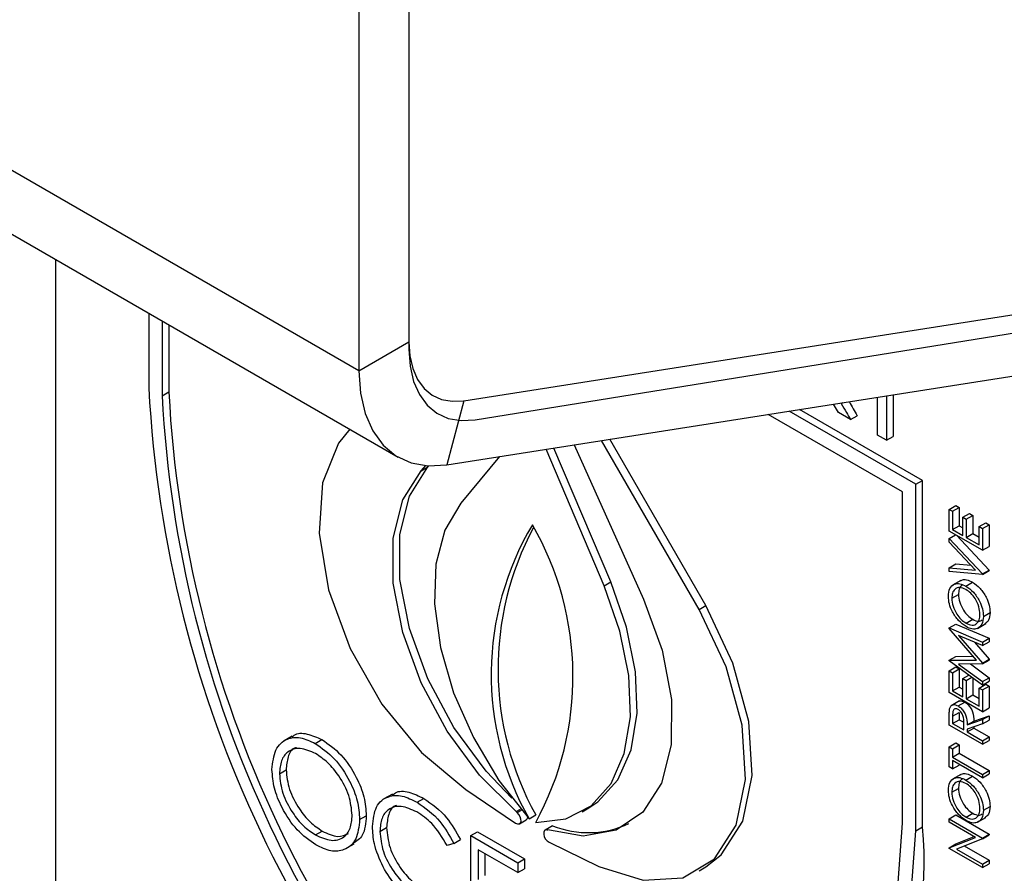
# Model space of a CAD drawing. Units: millimetres. Extents: x 5 to 415, y 5 to 292.
# Drawn here: x 341 to 343, y 198 to 200 of the extents above; entities that cross this region are included whole.
import ezdxf

# ---------------------------------------------------------------- set-up
doc = ezdxf.new("R2010")
doc.units = ezdxf.units.MM

msp = doc.modelspace()

# ---------------------------------------------------------------- linework, layer by layer
at = {"color": 7, "linetype": 'Continuous', "lineweight": 25}
for p, q in [((341.7632, 199.347), (278.1236, 236.0853)), ((278.2064, 235.9022), (341.8461, 199.1638)), ((341.8693, 200.6329), (341.8693, 199.4082)), ((341.8693, 200.6084), (341.8693, 199.3925)), ((341.7632, 200.5717), (341.7632, 199.347)), ((341.9856, 199.2835), (345.2399, 199.7944)), ((342.0095, 199.243), (345.358, 199.784)), ((341.9493, 199.1475), (345.2036, 199.6584)), ((341.1197, 199.5831), (341.1197, 197.8648)), ((341.3177, 199.4688), (341.3177, 199.3101)), ((341.346, 199.4525), (341.346, 199.2938)), ((341.3601, 199.4443), (341.3601, 199.302)), ((341.7632, 199.347), (341.8693, 199.4082)), ((341.346, 199.2938), (341.3601, 199.302)), ((341.9856, 199.2835), (341.9493, 199.1475)), ((342.7852, 199.2787), (342.786, 199.2773)), ((342.8625, 199.2104), (342.8625, 199.2908)), ((342.8815, 199.2938), (342.8815, 199.1994)), ((342.8957, 199.2961), (342.8957, 199.2076)), ((342.9441, 199.1062), (342.6751, 199.2614)), ((342.9582, 199.1143), (342.6973, 199.2649)), ((342.7798, 199.2582), (342.7695, 199.2762)), ((342.8054, 199.2434), (342.7798, 199.2582)), ((342.9158, 199.0898), (342.6306, 199.2544)), ((342.8054, 199.2434), (342.8195, 199.2516)), ((342.4844, 198.8407), (342.2776, 199.199)), ((342.4986, 198.8489), (342.2949, 199.2017)), ((342.8815, 199.1994), (342.8625, 199.2104)), ((342.8815, 199.1994), (342.8957, 199.2076)), ((342.2829, 198.8909), (342.1599, 199.1806)), ((342.2971, 198.899), (342.1764, 199.1831)), ((342.2198, 199.1899), (342.3669, 198.8623)), ((342.061, 199.165), (341.9789, 199.0664)), ((341.8949, 199.1348), (341.905, 199.1457)), ((341.8949, 199.1348), (341.909, 199.143)), ((341.909, 199.143), (341.9112, 199.1453)), ((342.9441, 199.1062), (342.9582, 199.1143)), ((342.9582, 198.3794), (342.9582, 199.1143)), ((342.9158, 198.3876), (342.9158, 199.0898)), ((342.9441, 198.3713), (342.9441, 199.1062)), ((343.0148, 199.053), (343.0289, 199.0612)), ((343.0148, 199.0069), (343.0148, 199.053)), ((343.0148, 199.053), (343.022, 199.0488)), ((343.022, 199.0488), (343.0362, 199.057)), ((343.022, 199.0488), (343.022, 199.0101)), ((343.0289, 199.0612), (343.0362, 199.057)), ((343.0362, 199.057), (343.0362, 199.0182)), ((343.0438, 199.0362), (343.0579, 199.0444)), ((343.0438, 198.9975), (343.0438, 199.0362)), ((343.0438, 199.0362), (343.051, 199.0321)), ((343.051, 199.0321), (343.0652, 199.0402)), ((343.051, 199.0321), (343.051, 198.9933)), ((343.0579, 199.0444), (343.0652, 199.0402)), ((343.0652, 199.0402), (343.0652, 199.0015)), ((343.0855, 198.9661), (343.0148, 199.0069)), ((343.022, 199.0101), (343.0362, 199.0182)), ((343.022, 199.0101), (343.0438, 198.9975)), ((343.0362, 199.0182), (343.0438, 199.0138)), ((343.0782, 199.0164), (343.0924, 199.0245)), ((343.0782, 199.0164), (343.0855, 199.0122)), ((343.0782, 198.9776), (343.0782, 199.0164)), ((343.0855, 199.0122), (343.0996, 199.0203)), ((343.0855, 199.0122), (343.0855, 198.9661)), ((343.0924, 199.0245), (343.0996, 199.0203)), ((343.0996, 199.0203), (343.0996, 198.9743)), ((343.0148, 198.9912), (343.0284, 198.9991)), ((343.0148, 198.9912), (343.0855, 198.9159)), ((343.0148, 198.9834), (343.0148, 198.9912)), ((343.0302, 198.998), (343.0996, 198.924)), ((343.051, 198.9933), (343.0652, 199.0015)), ((343.051, 198.9933), (343.0782, 198.9776)), ((343.0652, 199.0015), (343.0782, 198.994)), ((343.0705, 198.924), (343.0148, 198.9834)), ((343.0855, 198.9661), (343.0996, 198.9743)), ((343.0148, 198.9289), (343.0289, 198.9371)), ((343.0148, 198.9211), (343.0148, 198.9289)), ((343.0148, 198.9289), (343.0705, 198.924)), ((343.0289, 198.9371), (343.0609, 198.9343)), ((343.0855, 198.9159), (343.0996, 198.924)), ((343.0855, 198.9148), (343.0996, 198.923)), ((343.0996, 198.924), (343.0996, 198.923)), ((343.0855, 198.9148), (343.0148, 198.9211)), ((343.0397, 198.9023), (343.022, 198.892)), ((343.0855, 198.9159), (343.0855, 198.9148)), ((342.2829, 198.8909), (342.2971, 198.899)), ((343.0501, 198.8902), (343.0642, 198.8984)), ((343.0202, 198.8644), (343.0344, 198.8726)), ((342.4844, 198.8407), (342.4986, 198.8489)), ((343.0504, 198.8115), (343.0646, 198.8197)), ((343.0873, 198.826), (343.1014, 198.8341)), ((343.0148, 198.8014), (343.0289, 198.8095)), ((343.0148, 198.8014), (343.0855, 198.7714)), ((343.0148, 198.8003), (343.0148, 198.8014)), ((343.0728, 198.7332), (343.0148, 198.8003)), ((343.0289, 198.8095), (343.0996, 198.7796)), ((343.0746, 198.8005), (343.0923, 198.8107)), ((343.0855, 198.764), (343.0346, 198.7856)), ((343.0346, 198.7856), (343.0855, 198.7267)), ((343.0855, 198.7714), (343.0996, 198.7796)), ((343.0996, 198.7796), (343.0996, 198.7722)), ((343.0681, 198.7714), (343.0996, 198.7349)), ((343.0855, 198.764), (343.0996, 198.7722)), ((343.0855, 198.7714), (343.0855, 198.764)), ((343.0148, 198.733), (343.0289, 198.7411)), ((343.0289, 198.7411), (343.0658, 198.7413)), ((343.0855, 198.7267), (343.0996, 198.7349)), ((343.0996, 198.7349), (343.0996, 198.7333)), ((343.0148, 198.733), (343.0728, 198.7332)), ((343.0148, 198.7319), (343.0148, 198.733)), ((343.0855, 198.6803), (343.0148, 198.7319)), ((343.0148, 198.7107), (343.0289, 198.7188)), ((343.022, 198.7065), (343.0362, 198.7146)), ((343.0289, 198.7188), (343.0362, 198.7146)), ((343.0855, 198.7251), (343.0345, 198.7249)), ((343.0345, 198.7249), (343.0855, 198.6877)), ((343.0362, 198.7146), (343.0362, 198.6759)), ((343.0597, 198.725), (343.0996, 198.6959)), ((343.0855, 198.7251), (343.0996, 198.7333)), ((343.0855, 198.7267), (343.0855, 198.7251)), ((343.0148, 198.6646), (343.0148, 198.7107)), ((343.0148, 198.7107), (343.022, 198.7065)), ((343.022, 198.7065), (343.022, 198.6677)), ((343.0438, 198.6939), (343.0567, 198.7014)), ((343.0438, 198.6552), (343.0438, 198.6939)), ((343.0438, 198.6939), (343.051, 198.6897)), ((343.051, 198.6897), (343.0631, 198.6967)), ((343.0652, 198.6951), (343.0652, 198.6592)), ((343.0855, 198.6877), (343.0996, 198.6959)), ((343.0996, 198.6959), (343.0996, 198.6885)), ((343.022, 198.6677), (343.0362, 198.6759)), ((343.0362, 198.6759), (343.0438, 198.6715)), ((343.051, 198.6897), (343.051, 198.651)), ((343.0782, 198.674), (343.0924, 198.6822)), ((343.0782, 198.6353), (343.0782, 198.674)), ((343.0782, 198.674), (343.0855, 198.6699)), ((343.0855, 198.6803), (343.0996, 198.6885)), ((343.0855, 198.6877), (343.0855, 198.6803)), ((343.0855, 198.6699), (343.0996, 198.678)), ((343.0924, 198.6822), (343.0996, 198.678)), ((343.0996, 198.678), (343.0996, 198.632)), ((343.0855, 198.6238), (343.0148, 198.6646)), ((343.022, 198.6677), (343.0438, 198.6552)), ((343.051, 198.651), (343.0652, 198.6592)), ((343.051, 198.651), (343.0782, 198.6353)), ((343.0652, 198.6592), (343.0782, 198.6516)), ((343.0855, 198.6699), (343.0855, 198.6238)), ((343.0366, 198.6467), (343.0189, 198.6365)), ((343.0337, 198.6359), (343.0478, 198.6441)), ((343.0855, 198.6238), (343.0996, 198.632)), ((343.0148, 198.5955), (343.0148, 198.6119)), ((343.022, 198.614), (343.0362, 198.6221)), ((343.022, 198.614), (343.022, 198.5987)), ((343.0362, 198.6221), (343.0362, 198.6068)), ((343.067, 198.604), (343.0996, 198.6152)), ((343.0855, 198.607), (343.0996, 198.6152)), ((343.0996, 198.6152), (343.0996, 198.6061)), ((343.0855, 198.5547), (343.0148, 198.5955)), ((343.022, 198.5987), (343.0362, 198.6068)), ((343.022, 198.5987), (343.0456, 198.5851)), ((343.0362, 198.6068), (343.0455, 198.6014)), ((343.0456, 198.5851), (343.0457, 198.5999)), ((343.0528, 198.5959), (343.0855, 198.607)), ((343.0528, 198.5959), (343.067, 198.604)), ((343.0855, 198.598), (343.0528, 198.5868)), ((343.0528, 198.5809), (343.067, 198.589)), ((343.067, 198.5917), (343.067, 198.589)), ((343.067, 198.589), (343.0996, 198.5702)), ((343.0855, 198.607), (343.0855, 198.598)), ((343.0855, 198.598), (343.0996, 198.6061)), ((341.6219, 198.5721), (341.6043, 198.5619)), ((343.0528, 198.5868), (343.0528, 198.5809)), ((343.0528, 198.5809), (343.0855, 198.562)), ((343.0855, 198.562), (343.0996, 198.5702)), ((343.0996, 198.5702), (343.0996, 198.5629)), ((341.6706, 198.5564), (341.6847, 198.5646)), ((343.0148, 198.5495), (343.0289, 198.5576)), ((343.0148, 198.5065), (343.0148, 198.5495)), ((343.0148, 198.5495), (343.022, 198.5453)), ((343.022, 198.5453), (343.0362, 198.5534)), ((343.0289, 198.5576), (343.0362, 198.5534)), ((343.0362, 198.5534), (343.0362, 198.5356)), ((343.0855, 198.5547), (343.0996, 198.5629)), ((343.0855, 198.562), (343.0855, 198.5547)), ((343.022, 198.5453), (343.022, 198.5275)), ((343.022, 198.5275), (343.0362, 198.5356)), ((343.022, 198.5275), (343.0855, 198.4908)), ((343.0362, 198.5356), (343.0996, 198.499)), ((343.022, 198.5023), (343.0148, 198.5065)), ((343.0855, 198.4835), (343.022, 198.5201)), ((343.022, 198.5201), (343.022, 198.5023)), ((343.022, 198.5023), (343.0362, 198.5105)), ((343.0362, 198.512), (343.0362, 198.5105)), ((341.5947, 198.4921), (341.6088, 198.5003)), ((343.0397, 198.4908), (343.022, 198.4806)), ((343.0501, 198.4788), (343.0642, 198.487)), ((343.0855, 198.4908), (343.0996, 198.499)), ((343.0855, 198.4835), (343.0996, 198.4917)), ((343.0855, 198.4908), (343.0855, 198.4835)), ((343.0996, 198.499), (343.0996, 198.4917)), ((341.834, 198.4488), (341.8163, 198.4386)), ((341.9898, 198.4585), (342.0955, 198.3875)), ((343.0202, 198.453), (343.0344, 198.4611)), ((341.887, 198.4315), (341.9011, 198.4397)), ((343.0873, 198.4146), (343.1014, 198.4227)), ((341.7646, 198.3949), (341.7788, 198.4031)), ((342.0988, 198.4098), (342.0964, 198.4118)), ((342.1238, 198.3966), (342.138, 198.4048)), ((342.2368, 198.4115), (342.251, 198.4197)), ((343.0148, 198.3966), (343.0289, 198.4048)), ((343.0289, 198.4048), (343.0996, 198.364)), ((343.0504, 198.4001), (343.0646, 198.4083)), ((342.1039, 198.3862), (342.118, 198.3944)), ((342.1598, 198.3738), (342.1739, 198.382)), ((342.9441, 198.3713), (342.9582, 198.3794)), ((343.0148, 198.3966), (343.0855, 198.3558)), ((343.0148, 198.3893), (343.0148, 198.3966)), ((343.0704, 198.3572), (343.0148, 198.3893)), ((343.0746, 198.3891), (343.0923, 198.3993)), ((341.6714, 198.3623), (341.6855, 198.3705)), ((341.8077, 198.3698), (341.8218, 198.3779)), ((342.0003, 198.3608), (342.0145, 198.369)), ((342.0003, 198.3608), (342.1001, 198.3033)), ((342.0003, 198.1567), (342.0003, 198.3608)), ((342.0145, 198.369), (342.1142, 198.3114)), ((342.1601, 198.3737), (342.1579, 198.3724)), ((342.1598, 198.3738), (342.1632, 198.3727)), ((343.0289, 198.3435), (343.0677, 198.3587)), ((343.0855, 198.3558), (343.0996, 198.364)), ((343.0855, 198.3541), (343.0996, 198.3623)), ((343.0996, 198.364), (343.0996, 198.3623)), ((341.7357, 198.3332), (341.7534, 198.3434)), ((341.9641, 198.3443), (341.9502, 198.34)), ((341.9641, 198.3443), (341.9782, 198.3525)), ((342.1662, 198.3467), (342.272, 198.2956)), ((343.0148, 198.3353), (343.0704, 198.3572)), ((343.0148, 198.3353), (343.0289, 198.3435)), ((343.0855, 198.3541), (343.03, 198.3324)), ((343.0468, 198.339), (343.0996, 198.3085)), ((343.0855, 198.3558), (343.0855, 198.3541)), ((342.1001, 198.2823), (342.0162, 198.3307)), ((342.0162, 198.3307), (342.0162, 198.2679)), ((342.0304, 198.3226), (342.0304, 198.2761)), ((343.0148, 198.3338), (343.0148, 198.3353)), ((343.0855, 198.293), (343.0148, 198.3338)), ((343.03, 198.3324), (343.0855, 198.3003)), ((342.1001, 198.3033), (342.1142, 198.3114)), ((342.1001, 198.3033), (342.1001, 198.2823)), ((342.1142, 198.3114), (342.1142, 198.2905)), ((343.0855, 198.3003), (343.0996, 198.3085)), ((343.0855, 198.293), (343.0996, 198.3012)), ((343.0855, 198.3003), (343.0855, 198.293)), ((343.0996, 198.3085), (343.0996, 198.3012)), ((342.1001, 198.2823), (342.1142, 198.2905)), ((342.4844, 198.2864), (342.4986, 198.2946))]:
    msp.add_line(p, q, dxfattribs=at)
at = {"color": 8, "linetype": 'Continuous', "lineweight": 25}
for p, q in [((342.786, 199.2773), (342.7896, 199.2794)), ((342.0964, 198.4118), (342.106, 198.4173)), ((342.0988, 198.4098), (342.1079, 198.415))]:
    msp.add_line(p, q, dxfattribs=at)
at = {"color": 7, "linetype": 'Continuous', "lineweight": 25, "flags": 128}
for points in [[(341.8693, 199.4082), (341.8713, 199.3783), (341.8774, 199.3515), (341.8875, 199.3284), (341.9012, 199.3096), (341.9183, 199.2954), (341.9384, 199.2862), (341.961, 199.2822), (341.9856, 199.2835)], [(341.8693, 199.3925), (341.8717, 199.3566), (341.8791, 199.3243), (341.8913, 199.2966), (341.9078, 199.2739), (341.9285, 199.2569), (341.9527, 199.2459), (341.9799, 199.2413), (342.0095, 199.243)], [(341.7632, 199.347), (341.7665, 199.2992), (341.7763, 199.2563), (341.7924, 199.2193), (341.8143, 199.1892), (341.8417, 199.1664), (341.8739, 199.1517), (341.91, 199.1454), (341.9493, 199.1475)], [(341.7436, 199.223), (341.7196, 199.1934), (341.6859, 199.1089), (341.6787, 199.0022), (341.6987, 198.882), (341.7444, 198.7579), (341.8119, 198.6398), (341.896, 198.5373), (341.9898, 198.4585)], [(342.0964, 198.4118), (342.0187, 198.4893), (341.9502, 198.5823), (341.8948, 198.6853), (341.856, 198.792), (341.836, 198.8963), (341.836, 198.9918), (341.856, 199.0729), (341.8949, 199.1348)], [(342.0874, 198.4405), (342.0329, 198.4975), (341.9643, 198.5905), (341.909, 198.6934), (341.8702, 198.8002), (341.8502, 198.9044), (341.8502, 198.9999), (341.8702, 199.0811), (341.909, 199.143)], [(341.9789, 199.0664), (341.9451, 199.009), (341.9263, 198.9366), (341.9231, 198.8523), (341.9358, 198.7601), (341.9639, 198.6641), (342.0059, 198.5687), (342.06, 198.4781), (342.1238, 198.3966)], [(342.138, 198.3885), (342.2017, 198.3963), (342.2559, 198.4243), (342.2979, 198.4713), (342.3259, 198.5349), (342.3387, 198.6125), (342.3355, 198.7003), (342.3166, 198.7946), (342.2829, 198.8909)], [(342.251, 198.4197), (342.27, 198.4325), (342.3121, 198.4794), (342.3401, 198.5431), (342.3528, 198.6206), (342.3497, 198.7085), (342.3308, 198.8027), (342.2971, 198.899)], [(342.3669, 198.8623), (342.406, 198.7546), (342.4259, 198.6496), (342.4255, 198.5535), (342.4047, 198.4722), (342.3649, 198.4106), (342.3084, 198.3723), (342.2386, 198.3598), (342.1598, 198.3738)], [(342.272, 198.2956), (342.3658, 198.2661), (342.4498, 198.2715), (342.5174, 198.3116), (342.563, 198.3831), (342.5831, 198.4801), (342.5759, 198.595), (342.5421, 198.7186), (342.4844, 198.8407)], [(342.4986, 198.2946), (342.5315, 198.3198), (342.5772, 198.3912), (342.5972, 198.4883), (342.5901, 198.6032), (342.5563, 198.7267), (342.4986, 198.8489)], [(342.0955, 198.3875), (342.0995, 198.3857), (342.103, 198.3858), (342.1056, 198.3878), (342.1069, 198.3913), (342.1067, 198.3959), (342.1052, 198.401), (342.1024, 198.4059), (342.0988, 198.4098)], [(342.1309, 197.6254), (342.2948, 197.6041), (342.4464, 197.619), (342.582, 197.6699), (342.6979, 197.7553), (342.7914, 197.8732), (342.8599, 198.0205), (342.9017, 198.1935), (342.9158, 198.3876)], [(342.1309, 197.5914), (342.3004, 197.5677), (342.4574, 197.5817), (342.5979, 197.633), (342.7181, 197.7203), (342.815, 197.8413), (342.8861, 197.9928), (342.9295, 198.171), (342.9441, 198.3713)], [(342.1632, 198.3727), (342.1595, 198.373), (342.1567, 198.3714), (342.1551, 198.3682), (342.1549, 198.3637), (342.1562, 198.3586), (342.1588, 198.3536), (342.1623, 198.3495), (342.1662, 198.3467)]]:
    msp.add_lwpolyline(points, dxfattribs=at)
at = {"color": 7, "linetype": 'Continuous', "lineweight": 25}
for centre, radius, start, end in [((343.8104, 199.4378), 2.496, 182.9309, 227.7088), ((343.79, 199.4263), 2.433, 182.9285, 227.4609), ((343.7758, 199.4181), 2.433, 182.9285, 227.4609), ((342.667, 198.7024), 0.6233, 149.3279, 209.3732), ((342.6959, 198.7138), 0.6378, 151.8729, 208.9755), ((341.5709, 198.6981), 0.6461, 331.3634, 29.9187), ((342.1138, 198.4003), 0.00726, 305.541, 355.4653), ((342.2496, 198.5679), 0.2008, 247.8432, 295.418), ((342.1513, 198.3052), 0.8103, 306.0579, 5.2542)]:
    msp.add_arc(centre, radius, start, end, dxfattribs=at)
for points, knots in [([(342.786, 199.2773), (342.7896, 199.271), (342.7961, 199.2597), (342.8025, 199.2484), (342.8054, 199.2434)], [0, 0, 0, 0, 0.559917, 1, 1, 1, 1]), ([(342.8025, 199.2814), (342.8053, 199.2764), (342.811, 199.2665), (342.8167, 199.2565), (342.8195, 199.2516)], [0, 0, 0, 0, 0.5000521, 1, 1, 1, 1]), ([(343.0384, 198.9006), (343.039, 198.9012), (343.0421, 198.9045), (343.0514, 198.9043), (343.06, 198.9004), (343.0642, 198.8984)], [0, 0, 0, 0, 0.108667, 0.554122, 1, 1, 1, 1]), ([(343.013, 198.8682), (343.0135, 198.8743), (343.0147, 198.8864), (343.0247, 198.8949), (343.0371, 198.8965), (343.0458, 198.8923), (343.0501, 198.8902)], [0, 0, 0, 0, 0.279749, 0.559332, 0.779562, 1, 1, 1, 1]), ([(343.0501, 198.8829), (343.0456, 198.8849), (343.0366, 198.8888), (343.0269, 198.8845), (343.0212, 198.876), (343.0205, 198.8683), (343.0202, 198.8644)], [0, 0, 0, 0, 0.279438, 0.558861, 0.779459, 1, 1, 1, 1]), ([(343.044, 198.8925), (343.0429, 198.8922), (343.0391, 198.891), (343.0355, 198.8839), (343.0347, 198.8763), (343.0344, 198.8726)], [0, 0, 0, 0, 0.154284, 0.577196, 1, 1, 1, 1]), ([(343.0501, 198.8902), (343.0556, 198.8863), (343.0666, 198.8786), (343.0787, 198.8599), (343.0862, 198.8415), (343.0869, 198.8312), (343.0873, 198.826)], [0, 0, 0, 0, 0.279644, 0.55936, 0.779632, 1, 1, 1, 1]), ([(343.08, 198.8299), (343.0795, 198.8353), (343.0785, 198.8463), (343.0708, 198.8628), (343.0607, 198.8757), (343.0536, 198.8805), (343.0501, 198.8829)], [0, 0, 0, 0, 0.279789, 0.559346, 0.779605, 1, 1, 1, 1]), ([(343.0642, 198.8984), (343.0697, 198.8945), (343.0807, 198.8867), (343.0929, 198.8681), (343.1003, 198.8497), (343.1011, 198.8393), (343.1014, 198.8341)], [0, 0, 0, 0, 0.279644, 0.55936, 0.779632, 1, 1, 1, 1]), ([(343.0504, 198.8042), (343.045, 198.8081), (343.0341, 198.8159), (343.0216, 198.8342), (343.0142, 198.8526), (343.0134, 198.863), (343.013, 198.8682)], [0, 0, 0, 0, 0.279715, 0.559324, 0.779702, 1, 1, 1, 1]), ([(343.0202, 198.8644), (343.0208, 198.8589), (343.0219, 198.8479), (343.0298, 198.8316), (343.0398, 198.8187), (343.0469, 198.8139), (343.0504, 198.8115)], [0, 0, 0, 0, 0.279598, 0.559352, 0.779634, 1, 1, 1, 1]), ([(343.0344, 198.8726), (343.0349, 198.8671), (343.0361, 198.8561), (343.044, 198.8397), (343.054, 198.8269), (343.061, 198.8221), (343.0646, 198.8197)], [0, 0, 0, 0, 0.279598, 0.559352, 0.779634, 1, 1, 1, 1]), ([(343.0504, 198.8115), (343.0549, 198.8096), (343.0638, 198.8057), (343.0734, 198.81), (343.0792, 198.8182), (343.0798, 198.826), (343.08, 198.8299)], [0, 0, 0, 0, 0.279386, 0.559102, 0.779503, 1, 1, 1, 1]), ([(343.0873, 198.826), (343.0867, 198.82), (343.0855, 198.808), (343.0755, 198.7997), (343.0633, 198.7981), (343.0547, 198.8021), (343.0504, 198.8042)], [0, 0, 0, 0, 0.279668, 0.55936, 0.779625, 1, 1, 1, 1]), ([(343.0646, 198.8197), (343.0691, 198.8176), (343.0769, 198.8139), (343.0824, 198.817), (343.0847, 198.8183)], [0, 0, 0, 0, 0.5829753, 1, 1, 1, 1]), ([(343.1014, 198.8341), (343.1009, 198.828), (343.1, 198.8169), (343.0932, 198.8123), (343.0901, 198.8103)], [0, 0, 0, 0, 0.553206, 1, 1, 1, 1]), ([(343.0157, 198.6298), (343.0165, 198.6319), (343.0179, 198.6362), (343.0227, 198.6389), (343.0282, 198.6387), (343.0319, 198.6368), (343.0337, 198.6359)], [0, 0, 0, 0, 0.279831, 0.559533, 0.779604, 1, 1, 1, 1]), ([(343.0337, 198.6286), (343.0326, 198.6291), (343.0306, 198.6301), (343.0277, 198.6301), (343.0253, 198.6292), (343.0219, 198.6251), (343.022, 198.6189), (343.022, 198.614)], [0, 0, 0, 0, 0.125296, 0.250642, 0.376015, 0.501368, 1, 1, 1, 1]), ([(343.0337, 198.6359), (343.0359, 198.6344), (343.0404, 198.6314), (343.0463, 198.6239), (343.0523, 198.6113), (343.0526, 198.6022), (343.0528, 198.5959)], [0, 0, 0, 0, 0.187116, 0.373985, 0.560942, 1, 1, 1, 1]), ([(343.0351, 198.6453), (343.0358, 198.6458), (343.0378, 198.6472), (343.0424, 198.6468), (343.046, 198.645), (343.0478, 198.6441)], [0, 0, 0, 0, 0.235642, 0.617539, 1, 1, 1, 1]), ([(343.0478, 198.6441), (343.0501, 198.6426), (343.0545, 198.6395), (343.0605, 198.6321), (343.0664, 198.6194), (343.0668, 198.6104), (343.067, 198.604)], [0, 0, 0, 0, 0.187116, 0.373985, 0.560942, 1, 1, 1, 1]), ([(343.0148, 198.6119), (343.0148, 198.6153), (343.0147, 198.6215), (343.0154, 198.6273), (343.0157, 198.6298)], [0, 0, 0, 0, 0.560283, 1, 1, 1, 1]), ([(343.0457, 198.5999), (343.0457, 198.605), (343.0457, 198.6112), (343.0422, 198.6195), (343.0398, 198.6232), (343.0368, 198.6265), (343.0347, 198.6279), (343.0337, 198.6286)], [0, 0, 0, 0, 0.498618, 0.624062, 0.749355, 0.87465, 1, 1, 1, 1]), ([(341.5788, 198.5012), (341.5804, 198.516), (341.5837, 198.5456), (341.6079, 198.5675), (341.6384, 198.5713), (341.6599, 198.5614), (341.6706, 198.5564)], [0, 0, 0, 0, 0.27973, 0.559319, 0.779672, 1, 1, 1, 1]), ([(341.6213, 198.5695), (341.6227, 198.5711), (341.6302, 198.5792), (341.6532, 198.5786), (341.6742, 198.5693), (341.6847, 198.5646)], [0, 0, 0, 0, 0.103073, 0.551562, 1, 1, 1, 1]), ([(341.6714, 198.535), (341.6602, 198.5398), (341.6379, 198.5493), (341.6124, 198.5414), (341.5971, 198.5212), (341.5955, 198.5018), (341.5947, 198.4921)], [0, 0, 0, 0, 0.279621, 0.559344, 0.779643, 1, 1, 1, 1]), ([(341.6309, 198.5474), (341.6293, 198.5471), (341.6206, 198.5451), (341.6116, 198.5287), (341.6097, 198.5098), (341.6088, 198.5003)], [0, 0, 0, 0, 0.09714, 0.54851, 1, 1, 1, 1]), ([(341.6706, 198.5564), (341.6844, 198.5467), (341.7121, 198.5274), (341.7431, 198.4806), (341.7619, 198.4341), (341.7637, 198.408), (341.7646, 198.3949)], [0, 0, 0, 0, 0.279758, 0.559349, 0.779551, 1, 1, 1, 1]), ([(341.6847, 198.5646), (341.6986, 198.5549), (341.7263, 198.5356), (341.7573, 198.4887), (341.7761, 198.4423), (341.7779, 198.4162), (341.7788, 198.4031)], [0, 0, 0, 0, 0.279758, 0.559349, 0.779551, 1, 1, 1, 1]), ([(341.7488, 198.4041), (341.7474, 198.4178), (341.7447, 198.4453), (341.7232, 198.4859), (341.6977, 198.5168), (341.6801, 198.529), (341.6714, 198.535)], [0, 0, 0, 0, 0.279454, 0.558878, 0.779508, 1, 1, 1, 1]), ([(341.672, 198.341), (341.6583, 198.3507), (341.6309, 198.37), (341.6004, 198.4164), (341.5817, 198.4623), (341.5798, 198.4882), (341.5788, 198.5012)], [0, 0, 0, 0, 0.27966, 0.559345, 0.779649, 1, 1, 1, 1]), ([(341.5947, 198.4921), (341.596, 198.4785), (341.5987, 198.4512), (341.6201, 198.4111), (341.6451, 198.3799), (341.6626, 198.3682), (341.6714, 198.3623)], [0, 0, 0, 0, 0.279423, 0.559086, 0.779488, 1, 1, 1, 1]), ([(341.6088, 198.5003), (341.6102, 198.4867), (341.6129, 198.4594), (341.6342, 198.4193), (341.6593, 198.3881), (341.6768, 198.3764), (341.6855, 198.3705)], [0, 0, 0, 0, 0.279423, 0.559086, 0.779488, 1, 1, 1, 1]), ([(343.013, 198.4568), (343.0135, 198.4629), (343.0147, 198.475), (343.0247, 198.4835), (343.0371, 198.4851), (343.0458, 198.4809), (343.0501, 198.4788)], [0, 0, 0, 0, 0.279752, 0.559339, 0.779571, 1, 1, 1, 1]), ([(343.0384, 198.4892), (343.039, 198.4898), (343.0421, 198.4931), (343.0514, 198.4929), (343.06, 198.489), (343.0642, 198.487)], [0, 0, 0, 0, 0.108669, 0.554135, 1, 1, 1, 1]), ([(343.0642, 198.487), (343.0697, 198.4831), (343.0807, 198.4753), (343.0929, 198.4567), (343.1003, 198.4383), (343.1011, 198.4279), (343.1014, 198.4227)], [0, 0, 0, 0, 0.279642, 0.559355, 0.779562, 1, 1, 1, 1]), ([(343.0501, 198.4715), (343.0456, 198.4735), (343.0366, 198.4774), (343.0269, 198.4731), (343.0212, 198.4646), (343.0205, 198.4568), (343.0202, 198.453)], [0, 0, 0, 0, 0.279471, 0.55885, 0.779536, 1, 1, 1, 1]), ([(343.044, 198.481), (343.0429, 198.4807), (343.0391, 198.4796), (343.0355, 198.4725), (343.0347, 198.4649), (343.0344, 198.4611)], [0, 0, 0, 0, 0.154287, 0.577356, 1, 1, 1, 1]), ([(343.0501, 198.4788), (343.0556, 198.4749), (343.0666, 198.4672), (343.0787, 198.4485), (343.0862, 198.4301), (343.0869, 198.4197), (343.0873, 198.4146)], [0, 0, 0, 0, 0.279642, 0.559355, 0.779562, 1, 1, 1, 1]), ([(343.08, 198.4184), (343.0795, 198.4239), (343.0785, 198.4349), (343.0708, 198.4514), (343.0607, 198.4643), (343.0536, 198.4691), (343.0501, 198.4715)], [0, 0, 0, 0, 0.279789, 0.559346, 0.779605, 1, 1, 1, 1]), ([(341.7918, 198.3803), (341.7935, 198.3954), (341.7967, 198.4255), (341.8228, 198.4455), (341.8543, 198.4476), (341.8761, 198.4369), (341.887, 198.4315)], [0, 0, 0, 0, 0.279505, 0.559077, 0.779368, 1, 1, 1, 1]), ([(341.8336, 198.4457), (341.8358, 198.4479), (341.8444, 198.4564), (341.869, 198.455), (341.8904, 198.4448), (341.9011, 198.4397)], [0, 0, 0, 0, 0.145713, 0.572526, 1, 1, 1, 1]), ([(343.0504, 198.3928), (343.045, 198.3967), (343.0341, 198.4045), (343.0216, 198.4228), (343.0142, 198.4412), (343.0134, 198.4516), (343.013, 198.4568)], [0, 0, 0, 0, 0.279715, 0.559324, 0.779702, 1, 1, 1, 1]), ([(343.0202, 198.453), (343.0208, 198.4475), (343.0219, 198.4365), (343.0298, 198.4202), (343.0398, 198.4073), (343.0469, 198.4025), (343.0504, 198.4001)], [0, 0, 0, 0, 0.279676, 0.55935, 0.779626, 1, 1, 1, 1]), ([(343.0344, 198.4611), (343.0349, 198.4557), (343.0361, 198.4447), (343.044, 198.4283), (343.054, 198.4155), (343.061, 198.4107), (343.0646, 198.4083)], [0, 0, 0, 0, 0.279676, 0.55935, 0.779626, 1, 1, 1, 1]), ([(341.886, 198.4112), (341.8747, 198.4162), (341.8521, 198.4262), (341.8258, 198.4193), (341.8101, 198.3992), (341.8085, 198.3796), (341.8077, 198.3698)], [0, 0, 0, 0, 0.279849, 0.559521, 0.779696, 1, 1, 1, 1]), ([(341.843, 198.4247), (341.8419, 198.4245), (341.8335, 198.4228), (341.8247, 198.4065), (341.8228, 198.3874), (341.8218, 198.3779)], [0, 0, 0, 0, 0.0690756, 0.5344017, 1, 1, 1, 1]), ([(341.887, 198.4315), (341.9039, 198.4196), (341.9343, 198.3982), (341.955, 198.3608), (341.9641, 198.3443)], [0, 0, 0, 0, 0.559515, 1, 1, 1, 1]), ([(341.9011, 198.4397), (341.9181, 198.4277), (341.9484, 198.4063), (341.9691, 198.3689), (341.9782, 198.3525)], [0, 0, 0, 0, 0.559515, 1, 1, 1, 1]), ([(343.1014, 198.4227), (343.1009, 198.4166), (343.1, 198.4054), (343.0932, 198.4009), (343.0901, 198.3989)], [0, 0, 0, 0, 0.553143, 1, 1, 1, 1]), ([(341.6714, 198.3623), (341.6826, 198.3573), (341.705, 198.3473), (341.731, 198.3546), (341.7463, 198.3749), (341.748, 198.3944), (341.7488, 198.4041)], [0, 0, 0, 0, 0.279833, 0.559405, 0.779646, 1, 1, 1, 1]), ([(341.7788, 198.4031), (341.7775, 198.3877), (341.7752, 198.36), (341.7581, 198.3489), (341.7505, 198.3439)], [0, 0, 0, 0, 0.556162, 1, 1, 1, 1]), ([(341.9502, 198.34), (341.94, 198.357), (341.9216, 198.3872), (341.8969, 198.4038), (341.886, 198.4112)], [0, 0, 0, 0, 0.558428, 1, 1, 1, 1]), ([(343.0504, 198.4001), (343.0549, 198.3982), (343.0638, 198.3943), (343.0734, 198.3986), (343.0792, 198.4068), (343.0798, 198.4146), (343.08, 198.4184)], [0, 0, 0, 0, 0.279391, 0.559036, 0.779426, 1, 1, 1, 1]), ([(343.0873, 198.4146), (343.0867, 198.4086), (343.0855, 198.3966), (343.0755, 198.3883), (343.0633, 198.3866), (343.0547, 198.3907), (343.0504, 198.3928)], [0, 0, 0, 0, 0.279617, 0.559328, 0.77961, 1, 1, 1, 1]), ([(343.0646, 198.4083), (343.0691, 198.4061), (343.0769, 198.4025), (343.0824, 198.4056), (343.0847, 198.4069)], [0, 0, 0, 0, 0.5829923, 1, 1, 1, 1]), ([(341.7646, 198.3949), (341.7631, 198.38), (341.76, 198.3501), (341.7348, 198.3295), (341.7043, 198.3255), (341.6828, 198.3358), (341.672, 198.341)], [0, 0, 0, 0, 0.279628, 0.559343, 0.779597, 1, 1, 1, 1]), ([(341.8143, 198.2946), (341.8069, 198.3112), (341.7939, 198.3408), (341.7925, 198.3682), (341.7918, 198.3803)], [0, 0, 0, 0, 0.559055, 1, 1, 1, 1]), ([(341.6855, 198.3705), (341.6969, 198.3651), (341.7181, 198.3551), (341.7341, 198.3621), (341.7414, 198.3653)], [0, 0, 0, 0, 0.5384312, 1, 1, 1, 1]), ([(341.8077, 198.3698), (341.8091, 198.3558), (341.8117, 198.3278), (341.8339, 198.2866), (341.8602, 198.2555), (341.8781, 198.2437), (341.8871, 198.2378)], [0, 0, 0, 0, 0.2794329, 0.5589289, 0.7792896, 1, 1, 1, 1]), ([(341.8218, 198.3779), (341.8232, 198.3639), (341.8259, 198.336), (341.848, 198.2947), (341.8743, 198.2637), (341.8922, 198.2519), (341.9012, 198.246)], [0, 0, 0, 0, 0.2794329, 0.5589289, 0.7792896, 1, 1, 1, 1]), ([(341.8872, 198.2168), (341.8715, 198.2273), (341.8436, 198.2462), (341.8232, 198.2798), (341.8143, 198.2946)], [0, 0, 0, 0, 0.559788, 1, 1, 1, 1])]:
    msp.add_open_spline(points, degree=3, knots=knots, dxfattribs=at)

doc.saveas('drawing.dxf')
